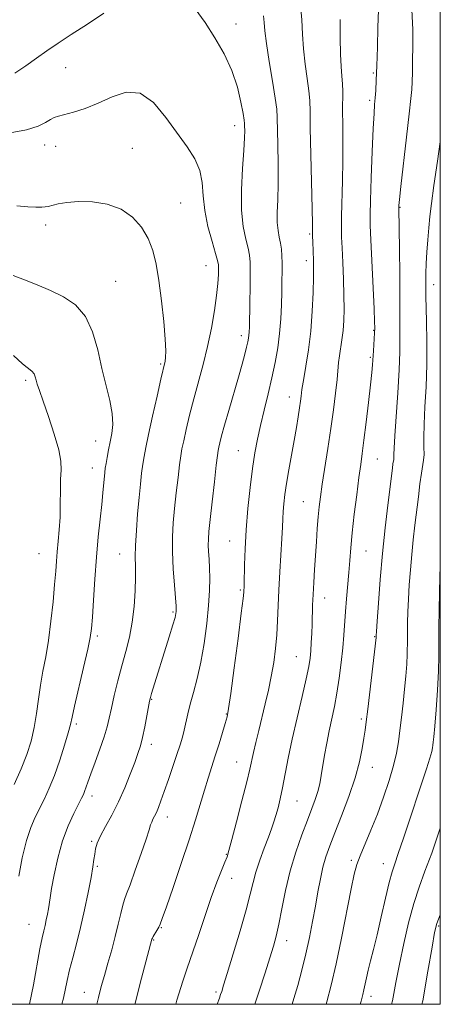
# Model space of a CAD drawing. Extents: x 2067300 to 2070200, y 352300 to 355200.
# Drawn here: x 2069879 to 2070000, y 352500 to 352782 of the extents above; entities that cross this region are included whole.
import ezdxf

# ---------------------------------------------------------------- set-up
doc = ezdxf.new("R2010")
doc.units = 0
doc.header["$MEASUREMENT"] = 0
for name, color, linetype, lineweight in [('32000', 7, 'Continuous', 0), ('DTM SPOT ELEVATION', 2, 'Continuous', 13), ('INDEX CONTOUR', 41, 'Continuous', 13), ('INTERMEDIATE CONTOUR', 44, 'Continuous', 0)]:
    doc.layers.add(name, color=color, linetype=linetype, lineweight=lineweight)

msp = doc.modelspace()

# ---------------------------------------------------------------- linework, layer by layer
at = {"layer": '32000', "flags": 128}
msp.add_lwpolyline([(2067500, 352500), (2070000, 352500), (2070000, 355000), (2067500, 355000), (2067500, 352500)], dxfattribs=at)
at = {"layer": 'DTM SPOT ELEVATION'}
for p in [(2069941.4, 352780.71, 1081.5), (2069892.6, 352768.15, 1082.9), (2069980.77, 352766.68, 1074.2), (2069979.79, 352758.85, 1074.3), (2069941.1, 352751.59, 1082.6), (2069886.58, 352746.07, 1084.6), (2069889.74, 352745.64, 1084.7), (2069911.69, 352745.06, 1085.2), (2069925.62, 352729.38, 1085.1), (2069988.46, 352728.16, 1071.9), (2069886.87, 352723.11, 1086.4), (2069962.51, 352720.56, 1078.2), (2069961.56, 352712.91, 1078.5), (2069932.81, 352711.49, 1084.8), (2069906.93, 352706.98, 1087.1), (2069998.07, 352706, 1069.4), (2069980.89, 352692.99, 1074.1), (2069942.96, 352691.42, 1082.5), (2069979.95, 352685.25, 1074.2), (2069919.83, 352683.37, 1086.2), (2069881.2, 352678.65, 1090.3), (2069956.7, 352673.9, 1078.7), (2069901.22, 352661.32, 1088.8), (2069942.09, 352658.51, 1080.9), (2069981.93, 352656.14, 1073.1), (2069900.26, 352653.59, 1088.7), (2069960.77, 352643.95, 1076.9), (2069939.67, 352632.63, 1080.8), (2069885.03, 352629.04, 1090.9), (2069908.14, 352628.95, 1086.8), (2069978.69, 352629.77, 1073.1), (2069942.73, 352618.64, 1080.2), (2069966.86, 352616.29, 1075.3), (2069923.38, 352612.3, 1084.2), (2069901.68, 352605.48, 1087.7), (2069981.15, 352605.3, 1072.1), (2069958.69, 352599.49, 1076.9), (2069917.28, 352587.28, 1083.9), (2069938.65, 352583.13, 1080.1), (2069895.67, 352580.29, 1087.7), (2069977.39, 352581.72, 1072.3), (2069917.19, 352574.42, 1083.5), (2069941.68, 352569.35, 1078.8), (2069980.48, 352567.82, 1071.3), (2069900.19, 352559.61, 1085.5), (2069958.92, 352558.17, 1075.1), (2069921.73, 352553.63, 1081.4), (2069900.12, 352546.68, 1084.2), (2069938.67, 352542.95, 1078.1), (2069974.54, 352541.19, 1070.3), (2069983.63, 352540.25, 1068.7), (2069901.68, 352539.52, 1083.8), (2069940.19, 352536.05, 1077.3), (2069882.13, 352522.88, 1086.9), (2069920.01, 352521.9, 1079.9), (2069999.48, 352522.39, 1063.8), (2069917.83, 352518.4, 1079.9), (2069955.92, 352518.21, 1073.4), (2069897.98, 352503.44, 1082.8), (2069935.69, 352503.53, 1076.3), (2069980.1, 352502.32, 1067.5)]:
    msp.add_point(p, dxfattribs=at)
at = {"layer": 'INDEX CONTOUR'}
for points in [[(2069912.467, 352500, 1080), (2069912.547, 352500.314, 1080), (2069914.409, 352507.471, 1080), (2069917.3609, 352518.636, 1080), (2069917.484, 352518.927, 1080), (2069917.754, 352519.43, 1080), (2069918.768, 352521.147, 1080), (2069919.2829, 352522.061, 1080), (2069919.71, 352522.965, 1080), (2069920.326, 352524.607, 1080), (2069921.493, 352527.919, 1080), (2069923.428, 352533.459, 1080), (2069925.778, 352540.285, 1080), (2069928.044, 352547.084, 1080), (2069929.84, 352552.807, 1080), (2069932.372, 352561.354, 1080), (2069933.431, 352564.7429, 1080), (2069935.5111, 352571.124, 1080), (2069936.585, 352574.534, 1080), (2069937.5831, 352577.793, 1080), (2069938.373, 352580.428, 1080), (2069938.888, 352582.306, 1080), (2069939.325, 352584.65, 1080), (2069939.948, 352589.019, 1080), (2069940.922, 352596.312, 1080), (2069942.031, 352604.781, 1080), (2069942.963, 352612.017, 1080), (2069943.4861, 352616.219, 1080), (2069943.686, 352618.015, 1080), (2069943.73, 352618.638, 1080), (2069943.756, 352619.196, 1080), (2069943.791, 352620.283, 1080), (2069943.898, 352625.783, 1080), (2069944.045, 352630.379, 1080), (2069944.352, 352635.869, 1080), (2069944.865, 352641.918, 1080), (2069945.515, 352647.978, 1080), (2069946.2059, 352653.4489, 1080), (2069946.872, 352657.93, 1080), (2069947.5791, 352661.822, 1080), (2069948.427, 352665.725, 1080), (2069949.474, 352670.088, 1080), (2069950.619, 352674.746, 1080), (2069951.719, 352679.378, 1080), (2069952.654, 352683.745, 1080), (2069953.394, 352687.918, 1080), (2069953.93, 352692.049, 1080), (2069954.265, 352696.224, 1080), (2069954.451, 352700.277, 1080), (2069954.551, 352703.977, 1080), (2069954.615, 352707.152, 1080), (2069954.649, 352709.857, 1080), (2069954.642, 352712.204, 1080), (2069954.584, 352714.297, 1080), (2069954.449, 352716.198, 1080), (2069954.207, 352717.963, 1080), (2069953.857, 352719.6759, 1080), (2069953.505, 352721.542, 1080), (2069953.285, 352723.797, 1080), (2069953.2839, 352726.666, 1080), (2069953.409, 352730.329, 1080), (2069953.519, 352734.957, 1080), (2069953.509, 352740.516, 1080), (2069953.422, 352746.158, 1080), (2069953.282, 352753.882, 1080), (2069953.13, 352756.296, 1080), (2069952.704, 352759.456, 1080), (2069951.907, 352764.294, 1080), (2069950.96, 352769.937, 1080), (2069950.162, 352775.062, 1080), (2069949.727, 352778.6751, 1080), (2069949.526, 352781.115, 1080), (2069949.345, 352783.0519, 1080)], [(2069967.316, 352500, 1070), (2069967.509, 352500.702, 1070), (2069968.743, 352505.517, 1070), (2069970.134, 352511.565, 1070), (2069971.672, 352518.973, 1070), (2069974.44, 352533.028, 1070), (2069975.328, 352537.226, 1070), (2069976.081, 352539.982, 1070), (2069977.028, 352542.519, 1070), (2069980.117, 352549.877, 1070), (2069981.952, 352554.4631, 1070), (2069983.73, 352559.311, 1070), (2069985.31, 352564.066, 1070), (2069986.565, 352568.352, 1070), (2069987.415, 352571.931, 1070), (2069987.977, 352575.133, 1070), (2069988.419, 352578.426, 1070), (2069988.874, 352582.156, 1070), (2069989.333, 352586.174, 1070), (2069989.756, 352590.203, 1070), (2069990.105, 352593.994, 1070), (2069990.3661, 352597.382, 1070), (2069990.527, 352600.227, 1070), (2069990.593, 352604.468, 1070), (2069990.588, 352606.607, 1070), (2069990.619, 352609.237, 1070), (2069990.706, 352612.395, 1070), (2069990.8641, 352616.039, 1070), (2069991.103, 352620.102, 1070), (2069991.42, 352624.412, 1070), (2069991.803, 352628.77, 1070), (2069992.244, 352633.021, 1070), (2069992.721, 352637.175, 1070), (2069993.702, 352645.341, 1070), (2069994.1649, 352649.0559, 1070), (2069994.585, 352652.083, 1070), (2069995.202, 352655.829, 1070), (2069995.33, 352657.436, 1070), (2069995.32, 352659.507, 1070), (2069995.277, 352662.323, 1070), (2069995.337, 352666.12, 1070), (2069995.586, 352671.0371, 1070), (2069995.908, 352676.8381, 1070), (2069996.144, 352683.191, 1070), (2069996.175, 352689.686, 1070), (2069996.068, 352695.601, 1070), (2069995.867, 352702.786, 1070), (2069995.849, 352704.206, 1070), (2069995.836, 352706.992, 1070), (2069995.852, 352709.253, 1070), (2069995.938, 352712.075, 1070), (2069996.127, 352715.362, 1070), (2069996.391, 352718.866, 1070), (2069996.69, 352722.298, 1070), (2069997.011, 352725.562, 1070), (2069997.455, 352729.328, 1070), (2069998.151, 352734.459, 1070), (2069999.16, 352741.377, 1070), (2070000, 352746.985, 1070)], [(2069877.913, 352562.91, 1090), (2069879.91, 352567.3771, 1090), (2069881.503, 352571.497, 1090), (2069882.698, 352575.365, 1090), (2069883.582, 352579.221, 1090), (2069884.248, 352583.243, 1090), (2069884.815, 352587.352, 1090), (2069885.409, 352591.406, 1090), (2069886.123, 352595.353, 1090), (2069886.911, 352599.487, 1090), (2069887.694, 352604.192, 1090), (2069888.404, 352609.655, 1090), (2069889.002, 352615.271, 1090), (2069889.462, 352620.239, 1090), (2069889.773, 352623.993, 1090), (2069890.001, 352626.908, 1090), (2069890.231, 352629.596, 1090), (2069890.518, 352632.5601, 1090), (2069890.808, 352635.872, 1090), (2069891.0189, 352639.493, 1090), (2069891.1, 352643.332, 1090), (2069891.122, 352647.068, 1090), (2069891.189, 352650.325, 1090), (2069891.328, 352652.924, 1090), (2069891.275, 352655.468, 1090), (2069890.692, 352658.758, 1090), (2069889.38, 352663.282, 1090), (2069887.697, 352668.284, 1090), (2069886.14, 352672.695, 1090), (2069885.093, 352675.708, 1090), (2069884.491, 352677.559, 1090), (2069884.154, 352678.745, 1090), (2069883.902, 352679.69, 1090), (2069883.563, 352680.515, 1090), (2069882.963, 352681.2659, 1090), (2069880.247, 352683.379, 1090), (2069877.7221, 352685.724, 1090)]]:
    msp.add_polyline3d(points, dxfattribs=at)
at = {"layer": 'INTERMEDIATE CONTOUR'}
for points in [[(2069924.176, 352500, 1078), (2069924.524, 352501.164, 1078), (2069926.2, 352506.647, 1078), (2069927.32, 352510.059, 1078), (2069929.193, 352515.269, 1078), (2069930.697, 352519.728, 1078), (2069932.516, 352525.172, 1078), (2069934.362, 352530.542, 1078), (2069935.985, 352534.967, 1078), (2069937.299, 352538.324, 1078), (2069938.257, 352540.675, 1078), (2069938.877, 352542.262, 1078), (2069939.436, 352544.04, 1078), (2069940.275, 352547.142, 1078), (2069941.608, 352552.253, 1078), (2069943.155, 352558.279, 1078), (2069944.508, 352563.677, 1078), (2069945.377, 352567.326, 1078), (2069946.425, 352572.077, 1078), (2069947.102, 352574.956, 1078), (2069947.942, 352578.395, 1078), (2069949.829, 352586.016, 1078), (2069950.747, 352589.937, 1078), (2069951.57, 352593.896, 1078), (2069952.247, 352597.876, 1078), (2069952.771, 352601.857, 1078), (2069953.141, 352605.824, 1078), (2069953.373, 352609.801, 1078), (2069953.73, 352618.6209, 1078), (2069954.004, 352623.7901, 1078), (2069954.568, 352633.399, 1078), (2069954.726, 352636.647, 1078), (2069954.828, 352639.027, 1078), (2069954.944, 352641.083, 1078), (2069955.1391, 352643.296, 1078), (2069955.457, 352645.918, 1078), (2069955.939, 352649.138, 1078), (2069956.6, 352653.041, 1078), (2069958.103, 352661.441, 1078), (2069958.746, 352665.121, 1078), (2069959.269, 352668.239, 1078), (2069959.669, 352670.773, 1078), (2069959.951, 352672.722, 1078), (2069960.136, 352674.163, 1078), (2069960.336, 352675.993, 1078), (2069960.497, 352677.115, 1078), (2069960.853, 352679.191, 1078), (2069961.472, 352682.682, 1078), (2069962.211, 352687.342, 1078), (2069962.876, 352692.749, 1078), (2069963.315, 352698.442, 1078), (2069963.551, 352703.797, 1078), (2069963.651, 352708.152, 1078), (2069963.672, 352711.067, 1078), (2069963.642, 352712.997, 1078), (2069963.437, 352718.329, 1078), (2069963.388, 352719.966, 1078), (2069963.332, 352723.468, 1078), (2069963.244, 352727.752, 1078), (2069962.878, 352743.353, 1078), (2069962.732, 352750.805, 1078), (2069962.675, 352755.663, 1078), (2069962.598, 352758.751, 1078), (2069962.352, 352761.5019, 1078), (2069961.8531, 352765.036, 1078), (2069961.25, 352769.21, 1078), (2069960.757, 352773.563, 1078), (2069960.507, 352777.749, 1078), (2069960.32, 352781.879, 1078), (2069959.939, 352786.176, 1078)], [(2069903.596, 352783.775, 1082), (2069898.8439, 352780.603, 1082), (2069894.248, 352777.642, 1082), (2069890.434, 352775.1601, 1082), (2069887.229, 352773.002, 1082), (2069884.259, 352770.911, 1082), (2069881.218, 352768.72, 1082), (2069878.064, 352766.627, 1082)], [(2069901.5959, 352500, 1082), (2069902.035, 352501.942, 1082), (2069902.836, 352505.1, 1082), (2069903.72, 352508.282, 1082), (2069904.745, 352511.824, 1082), (2069905.827, 352515.605, 1082), (2069906.845, 352519.3861, 1082), (2069907.704, 352522.929, 1082), (2069908.403, 352526.0009, 1082), (2069908.966, 352528.3701, 1082), (2069909.454, 352530.001, 1082), (2069910.074, 352531.642, 1082), (2069911.069, 352534.238, 1082), (2069912.5691, 352538.367, 1082), (2069914.253, 352543.146, 1082), (2069915.6851, 352547.323, 1082), (2069916.546, 352549.96, 1082), (2069916.988, 352551.374, 1082), (2069917.282, 352552.195, 1082), (2069917.649, 352552.962, 1082), (2069918.11, 352553.852, 1082), (2069918.641, 352554.955, 1082), (2069919.2321, 352556.377, 1082), (2069919.951, 352558.302, 1082), (2069920.886, 352560.9309, 1082), (2069922.073, 352564.336, 1082), (2069923.354, 352568.058, 1082), (2069924.519, 352571.507, 1082), (2069925.41, 352574.248, 1082), (2069926.072, 352576.468, 1082), (2069926.6, 352578.51, 1082), (2069927.641, 352583.122, 1082), (2069928.349, 352585.955, 1082), (2069929.274, 352589.289, 1082), (2069930.328, 352593.241, 1082), (2069931.38, 352597.931, 1082), (2069932.317, 352603.349, 1082), (2069933.073, 352608.987, 1082), (2069933.597, 352614.208, 1082), (2069933.86, 352618.522, 1082), (2069933.916, 352622.014, 1082), (2069933.845, 352624.917, 1082), (2069933.718, 352627.426, 1082), (2069933.59, 352629.603, 1082), (2069933.51, 352631.474, 1082), (2069933.527, 352633.188, 1082), (2069933.691, 352635.385, 1082), (2069934.048, 352638.828, 1082), (2069934.613, 352643.912, 1082), (2069935.255, 352649.561, 1082), (2069935.808, 352654.33, 1082), (2069936.152, 352657.168, 1082), (2069936.358, 352658.592, 1082), (2069936.543, 352659.5151, 1082), (2069936.824, 352660.751, 1082), (2069937.323, 352662.73, 1082), (2069938.161, 352665.786, 1082), (2069939.395, 352670.0599, 1082), (2069942.165, 352679.554, 1082), (2069943.216, 352683.292, 1082), (2069943.975, 352686.121, 1082), (2069944.496, 352688.185, 1082), (2069944.835, 352689.64, 1082), (2069945.039, 352690.689, 1082), (2069945.154, 352691.546, 1082), (2069945.223, 352692.483, 1082), (2069945.272, 352694.005, 1082), (2069945.395, 352700.781, 1082), (2069945.465, 352705.481, 1082), (2069945.508, 352709.655, 1082), (2069945.486, 352712.505, 1082), (2069945.316, 352714.513, 1082), (2069944.904, 352716.482, 1082), (2069944.219, 352719.11, 1082), (2069943.496, 352722.686, 1082), (2069943.034, 352727.394, 1082), (2069943.0389, 352733.211, 1082), (2069943.346, 352739.2691, 1082), (2069943.695, 352744.494, 1082), (2069943.883, 352748.069, 1082), (2069943.934, 352750.216, 1082), (2069943.923, 352751.414, 1082), (2069943.9, 352752.18, 1082), (2069943.789, 352753.161, 1082), (2069943.482, 352755.043, 1082), (2069942.872, 352758.3029, 1082), (2069941.836, 352762.593, 1082), (2069940.247, 352767.36, 1082), (2069938.041, 352772.129, 1082), (2069935.4, 352776.726, 1082), (2069932.564, 352781.057, 1082), (2069929.718, 352785.002, 1082)], [(2069946.8189, 352500, 1074), (2069948.056, 352503.741, 1074), (2069949.767, 352509.03, 1074), (2069951.139, 352513.349, 1074), (2069952.153, 352516.632, 1074), (2069952.945, 352519.539, 1074), (2069953.686, 352522.911, 1074), (2069954.536, 352527.363, 1074), (2069955.5889, 352532.621, 1074), (2069956.922, 352538.188, 1074), (2069958.561, 352543.601, 1074), (2069960.31, 352548.549, 1074), (2069961.924, 352552.759, 1074), (2069963.206, 352556.055, 1074), (2069964.171, 352558.668, 1074), (2069964.887, 352560.926, 1074), (2069965.423, 352563.133, 1074), (2069965.87, 352565.495, 1074), (2069966.847, 352571.329, 1074), (2069967.458, 352574.763, 1074), (2069968.143, 352578.275, 1074), (2069969.641, 352585.254, 1074), (2069970.371, 352589.106, 1074), (2069971.032, 352593.398, 1074), (2069971.594, 352597.835, 1074), (2069972.03, 352602.019, 1074), (2069972.332, 352605.673, 1074), (2069972.795, 352612.426, 1074), (2069973.095, 352616.125, 1074), (2069973.752, 352623.663, 1074), (2069974.031, 352627.1071, 1074), (2069974.3361, 352630.704, 1074), (2069974.759, 352635.004, 1074), (2069975.353, 352640.303, 1074), (2069976.031, 352645.904, 1074), (2069976.666, 352650.856, 1074), (2069977.172, 352654.55, 1074), (2069977.62, 352657.7429, 1074), (2069978.122, 352661.531, 1074), (2069978.747, 352666.636, 1074), (2069979.408, 352672.284, 1074), (2069979.976, 352677.327, 1074), (2069980.351, 352680.878, 1074), (2069980.561, 352683.1051, 1074), (2069980.662, 352684.436, 1074), (2069980.802, 352687.144, 1074), (2069981.16, 352692.295, 1074), (2069981.212, 352693.589, 1074), (2069981.173, 352695.465, 1074), (2069981.015, 352699.155, 1074), (2069980.108, 352718.908, 1074), (2069979.9391, 352722.944, 1074), (2069979.905, 352726.027, 1074), (2069980.002, 352730.138, 1074), (2069980.218, 352736.602, 1074), (2069980.497, 352744.127, 1074), (2069980.774, 352750.767, 1074), (2069981, 352755.079, 1074), (2069981.18, 352757.634, 1074), (2069981.336, 352759.505, 1074), (2069981.486, 352761.654, 1074), (2069981.64, 352764.581, 1074), (2069981.801, 352768.674, 1074), (2069981.971, 352774.053, 1074), (2069982.128, 352779.773, 1074), (2069982.247, 352784.624, 1074)], [(2069957.554, 352500, 1072), (2069958.045, 352501.646, 1072), (2069959.123, 352505.432, 1072), (2069960.297, 352509.795, 1072), (2069961.448, 352514.45, 1072), (2069962.481, 352519.141, 1072), (2069963.391, 352523.734, 1072), (2069964.195, 352528.122, 1072), (2069964.918, 352532.209, 1072), (2069965.616, 352535.938, 1072), (2069966.355, 352539.26, 1072), (2069967.2099, 352542.232, 1072), (2069968.309, 352545.3291, 1072), (2069969.79, 352549.133, 1072), (2069971.705, 352554.01, 1072), (2069973.756, 352559.4719, 1072), (2069975.56, 352564.821, 1072), (2069976.822, 352569.4679, 1072), (2069977.615, 352573.2799, 1072), (2069978.099, 352576.237, 1072), (2069978.434, 352578.493, 1072), (2069978.755, 352580.899, 1072), (2069979.193, 352584.479, 1072), (2069981.597, 352605.058, 1072), (2069981.611, 352605.63, 1072), (2069981.687, 352606.777, 1072), (2069981.889, 352609.656, 1072), (2069982.264, 352614.819, 1072), (2069982.799, 352621.618, 1072), (2069983.465, 352629.104, 1072), (2069984.219, 352636.397, 1072), (2069984.9639, 352642.8881, 1072), (2069986.258, 352653.521, 1072), (2069986.421, 352654.701, 1072), (2069986.639, 352656.03, 1072), (2069986.685, 352656.5999, 1072), (2069986.691, 352657.448, 1072), (2069986.741, 352659.242, 1072), (2069986.941, 352662.744, 1072), (2069987.833, 352675.113, 1072), (2069988.222, 352681.631, 1072), (2069988.388, 352686.843, 1072), (2069988.398, 352690.754, 1072), (2069988.369, 352693.64, 1072), (2069988.388, 352695.922, 1072), (2069988.429, 352698.585, 1072), (2069988.439, 352702.756, 1072), (2069988.381, 352709.065, 1072), (2069988.28, 352716.157, 1072), (2069988.068, 352728.026, 1072), (2069988.093, 352728.678, 1072), (2069988.257, 352730.381, 1072), (2069988.686, 352734.195, 1072), (2069990.338, 352748.273, 1072), (2069991.1131, 352754.989, 1072), (2069991.5789, 352759.324, 1072), (2069991.799, 352761.961, 1072), (2069991.898, 352764.128, 1072), (2069991.98, 352766.8399, 1072), (2069992.052, 352770.263, 1072), (2069992.099, 352774.354, 1072), (2069992.081, 352779.12, 1072), (2069991.872, 352784.778, 1072)], [(2069936.08, 352500, 1076), (2069936.709, 352501.794, 1076), (2069937.043, 352502.773, 1076), (2069937.349, 352503.707, 1076), (2069937.893, 352505.447, 1076), (2069938.942, 352508.861, 1076), (2069940.636, 352514.418, 1076), (2069942.604, 352520.996, 1076), (2069944.3481, 352527.078, 1076), (2069945.512, 352531.539, 1076), (2069946.326, 352534.85, 1076), (2069947.161, 352537.874, 1076), (2069948.288, 352541.254, 1076), (2069949.564, 352544.737, 1076), (2069950.741, 352547.849, 1076), (2069951.635, 352550.256, 1076), (2069952.311, 352552.201, 1076), (2069952.894, 352554.071, 1076), (2069953.489, 352556.211, 1076), (2069954.124, 352558.799, 1076), (2069954.802, 352561.973, 1076), (2069956.4321, 352570.495, 1076), (2069957.554, 352575.936, 1076), (2069958.941, 352582.059, 1076), (2069960.371, 352588.12, 1076), (2069961.56, 352593.219, 1076), (2069962.298, 352596.731, 1076), (2069962.68, 352599.141, 1076), (2069962.873, 352601.2121, 1076), (2069963.019, 352603.5491, 1076), (2069963.144, 352606.143, 1076), (2069963.243, 352608.828, 1076), (2069963.401, 352614.261, 1076), (2069963.522, 352617.306, 1076), (2069963.706, 352620.752, 1076), (2069963.9411, 352624.516, 1076), (2069964.47, 352632.443, 1076), (2069964.7389, 352636.233, 1076), (2069965.006, 352639.599, 1076), (2069965.282, 352642.455, 1076), (2069965.64, 352645.324, 1076), (2069966.167, 352648.88, 1076), (2069967.787, 352659.092, 1076), (2069968.648, 352664.816, 1076), (2069969.386, 352670.239, 1076), (2069969.971, 352675.024, 1076), (2069970.394, 352678.88, 1076), (2069970.864, 352683.727, 1076), (2069971.092, 352685.6269, 1076), (2069971.789, 352690.215, 1076), (2069972.1141, 352692.873, 1076), (2069972.323, 352695.741, 1076), (2069972.408, 352699.017, 1076), (2069972.372, 352702.948, 1076), (2069972.2319, 352707.614, 1076), (2069972.038, 352712.418, 1076), (2069971.852, 352716.5921, 1076), (2069971.726, 352719.664, 1076), (2069971.678, 352722.339, 1076), (2069971.716, 352725.617, 1076), (2069971.981, 352735.749, 1076), (2069972.078, 352741.536, 1076), (2069972.079, 352746.986, 1076), (2069972.029, 352751.822, 1076), (2069971.998, 352755.843, 1076), (2069972.06, 352761.392, 1076), (2069972.001, 352763.548, 1076), (2069971.798, 352765.779, 1076), (2069971.541, 352768.482, 1076), (2069971.352, 352772.064, 1076), (2069971.307, 352776.742, 1076), (2069971.273, 352781.994, 1076)], [(2069891.567, 352500, 1084), (2069891.976, 352501.729, 1084), (2069893.035, 352506.853, 1084), (2069893.729, 352509.863, 1084), (2069894.6489, 352513.346, 1084), (2069895.737, 352517.359, 1084), (2069896.907, 352521.945, 1084), (2069898.064, 352527.026, 1084), (2069899.103, 352532.043, 1084), (2069899.916, 352536.318, 1084), (2069900.432, 352539.364, 1084), (2069900.735, 352541.441, 1084), (2069900.947, 352543.004, 1084), (2069901.203, 352544.468, 1084), (2069901.689, 352546.119, 1084), (2069902.604, 352548.205, 1084), (2069904.068, 352550.915, 1084), (2069905.894, 352554.196, 1084), (2069907.814, 352557.9299, 1084), (2069909.598, 352561.95, 1084), (2069911.15, 352565.865, 1084), (2069912.41, 352569.2349, 1084), (2069913.3481, 352571.792, 1084), (2069914.065, 352573.971, 1084), (2069914.694, 352576.381, 1084), (2069915.33, 352579.416, 1084), (2069915.924, 352582.592, 1084), (2069916.683, 352586.803, 1084), (2069916.918, 352587.824, 1084), (2069917.25, 352588.959, 1084), (2069922.309, 352605.17, 1084), (2069923.3601, 352608.624, 1084), (2069923.971, 352610.784, 1084), (2069924.234, 352611.911, 1084), (2069924.309, 352612.473, 1084), (2069924.3239, 352612.968, 1084), (2069924.267, 352614.002, 1084), (2069923.785, 352619.983, 1084), (2069923.455, 352624.712, 1084), (2069923.243, 352629.548, 1084), (2069923.259, 352633.851, 1084), (2069923.481, 352637.84, 1084), (2069923.8581, 352641.95, 1084), (2069924.33, 352646.4351, 1084), (2069924.827, 352650.829, 1084), (2069925.27, 352654.492, 1084), (2069925.618, 352657.027, 1084), (2069925.969, 352659.03, 1084), (2069926.457, 352661.343, 1084), (2069927.188, 352664.615, 1084), (2069928.153, 352668.718, 1084), (2069929.319, 352673.329, 1084), (2069932.001, 352683.193, 1084), (2069933.29, 352688.364, 1084), (2069934.399, 352693.612, 1084), (2069935.28, 352698.612, 1084), (2069935.901, 352702.977, 1084), (2069936.249, 352706.404, 1084), (2069936.396, 352708.918, 1084), (2069936.432, 352710.63, 1084), (2069936.405, 352711.758, 1084), (2069936.186, 352712.959, 1084), (2069935.6, 352715, 1084), (2069934.57, 352718.406, 1084), (2069933.396, 352722.727, 1084), (2069932.474, 352727.273, 1084), (2069932.049, 352731.478, 1084), (2069931.757, 352735.289, 1084), (2069931.082, 352738.776, 1084), (2069929.618, 352742.064, 1084), (2069927.41, 352745.479, 1084), (2069921.367, 352753.943, 1084), (2069917.782, 352758.158, 1084), (2069913.951, 352760.836, 1084), (2069909.971, 352761.152, 1084), (2069905.949, 352759.825, 1084), (2069901.9921, 352757.963, 1084), (2069898.236, 352756.47, 1084), (2069894.919, 352755.438, 1084), (2069890.551, 352754.305, 1084), (2069889.3431, 352753.898, 1084), (2069888.26, 352753.339, 1084), (2069886.8749, 352752.49, 1084), (2069884.742, 352751.46, 1084), (2069881.409, 352750.416, 1084), (2069876.699, 352749.502, 1084)], [(2069882.286, 352500, 1086), (2069882.29, 352500.02, 1086), (2069883.379, 352505.602, 1086), (2069885.239, 352515.897, 1086), (2069885.87, 352519.049, 1086), (2069886.335, 352521.058, 1086), (2069886.716, 352522.59, 1086), (2069887.076, 352524.177, 1086), (2069887.406, 352525.805, 1086), (2069887.678, 352527.327, 1086), (2069888.1519, 352530.447, 1086), (2069888.59, 352533.1139, 1086), (2069889.314, 352537.096, 1086), (2069890.35, 352541.887, 1086), (2069891.6989, 352546.762, 1086), (2069893.315, 352551.095, 1086), (2069894.953, 352554.65, 1086), (2069897.202, 352558.976, 1086), (2069897.718, 352560.036, 1086), (2069898.067, 352560.9, 1086), (2069898.984, 352563.557, 1086), (2069899.841, 352565.951, 1086), (2069901.077, 352569.281, 1086), (2069902.456, 352573.04, 1086), (2069903.67, 352576.564, 1086), (2069904.504, 352579.4, 1086), (2069905.109, 352581.948, 1086), (2069905.732, 352584.82, 1086), (2069906.563, 352588.458, 1086), (2069907.578, 352592.628, 1086), (2069908.699, 352596.927, 1086), (2069909.84, 352601.056, 1086), (2069910.889, 352605.136, 1086), (2069911.728, 352609.389, 1086), (2069912.271, 352613.923, 1086), (2069912.554, 352618.3719, 1086), (2069912.647, 352622.257, 1086), (2069912.625, 352625.303, 1086), (2069912.591, 352628.073, 1086), (2069912.656, 352631.336, 1086), (2069912.896, 352635.614, 1086), (2069913.261, 352640.434, 1086), (2069913.667, 352645.073, 1086), (2069914.047, 352648.9569, 1086), (2069914.398, 352652.098, 1086), (2069914.732, 352654.654, 1086), (2069915.084, 352656.886, 1086), (2069915.581, 352659.4669, 1086), (2069916.372, 352663.17, 1086), (2069917.53, 352668.409, 1086), (2069918.815, 352674.144, 1086), (2069919.911, 352678.976, 1086), (2069921.113, 352684.173, 1086), (2069921.273, 352685.22, 1086), (2069921.337, 352687.104, 1086), (2069921.187, 352690.415, 1086), (2069920.747, 352695.463, 1086), (2069920.095, 352701.427, 1086), (2069919.354, 352707.206, 1086), (2069918.588, 352711.9501, 1086), (2069917.643, 352715.819, 1086), (2069916.305, 352719.227, 1086), (2069914.39, 352722.469, 1086), (2069911.814, 352725.37, 1086), (2069908.516, 352727.639, 1086), (2069904.535, 352729.061, 1086), (2069900.29, 352729.74, 1086), (2069896.301, 352729.857, 1086), (2069892.996, 352729.597, 1086), (2069890.46, 352729.152, 1086), (2069887.599, 352728.436, 1086), (2069886.784, 352728.3, 1086), (2069885.759, 352728.247, 1086), (2069884.113, 352728.241, 1086), (2069881.742, 352728.339, 1086), (2069878.6189, 352728.621, 1086)], [(2069879.178, 352536.702, 1088), (2069880.205, 352541.977, 1088), (2069881.38, 352546.856, 1088), (2069882.604, 352550.629, 1088), (2069883.863, 352553.554, 1088), (2069886.526, 352558.826, 1088), (2069887.943, 352561.893, 1088), (2069889.421, 352565.557, 1088), (2069890.929, 352569.867, 1088), (2069892.308, 352574.198, 1088), (2069893.363, 352577.7559, 1088), (2069893.996, 352580.101, 1088), (2069894.485, 352582.204, 1088), (2069895.203, 352585.391, 1088), (2069897.786, 352596.45, 1088), (2069898.985, 352601.661, 1088), (2069899.698, 352605.069, 1088), (2069900.0539, 352607.631, 1088), (2069900.287, 352610.809, 1088), (2069900.591, 352615.674, 1088), (2069900.989, 352621.712, 1088), (2069901.464, 352628.018, 1088), (2069901.991, 352633.82, 1088), (2069902.512, 352638.887, 1088), (2069902.963, 352643.126, 1088), (2069903.298, 352646.478, 1088), (2069903.83, 352652.285, 1088), (2069903.978, 352653.467, 1088), (2069904.194, 352654.816, 1088), (2069904.517, 352656.599, 1088), (2069904.929, 352658.733, 1088), (2069905.399, 352661.046, 1088), (2069905.865, 352663.433, 1088), (2069906.139, 352666.051, 1088), (2069906.002, 352669.125, 1088), (2069905.313, 352672.833, 1088), (2069903.0201, 352682.051, 1088), (2069901.805, 352687.35, 1088), (2069900.3511, 352692.531, 1088), (2069898.321, 352696.972, 1088), (2069895.483, 352700.228, 1088), (2069892.0309, 352702.549, 1088), (2069888.266, 352704.362, 1088), (2069884.468, 352706.004, 1088), (2069880.8381, 352707.459, 1088), (2069877.558, 352708.6199, 1088)], [(2069977.031, 352500, 1068), (2069977.2861, 352500.924, 1068), (2069977.792, 352502.825, 1068), (2069978.107, 352504.169, 1068), (2069978.827, 352507.576, 1068), (2069979.3421, 352509.806, 1068), (2069980.009, 352512.443, 1068), (2069980.85, 352515.719, 1068), (2069981.881, 352519.909, 1068), (2069983.084, 352525.074, 1068), (2069984.31, 352530.409, 1068), (2069985.372, 352534.894, 1068), (2069986.166, 352537.884, 1068), (2069986.916, 352540.228, 1068), (2069987.925, 352543.15, 1068), (2069989.403, 352547.531, 1068), (2069996.001, 352567.467, 1068), (2069996.973, 352570.497, 1068), (2069997.529, 352572.371, 1068), (2069997.783, 352573.438, 1068), (2069997.892, 352574.157, 1068), (2069997.992, 352575.019, 1068), (2069998.145, 352576.6289, 1068), (2069998.398, 352579.625, 1068), (2069998.766, 352584.3521, 1068), (2069999.159, 352589.981, 1068), (2069999.457, 352595.3949, 1068), (2069999.579, 352599.796, 1068), (2069999.5859, 352603.676, 1068), (2069999.576, 352607.851, 1068), (2069999.626, 352612.844, 1068), (2069999.725, 352618.013, 1068), (2069999.839, 352622.422, 1068), (2069999.943, 352625.385, 1068), (2070000, 352626.455, 1068)], [(2069986.033, 352500, 1066), (2069986.25, 352500.995, 1066), (2069987.278, 352506.222, 1066), (2069988.312, 352511.537, 1066), (2069989.532, 352517.37, 1066), (2069990.916, 352523.336, 1066), (2069992.392, 352528.851, 1066), (2069993.92, 352533.568, 1066), (2069995.588, 352538.102, 1066), (2069997.519, 352543.31, 1066), (2070000, 352550.439, 1066)], [(2069994.748, 352500, 1064), (2069994.942, 352501.032, 1064), (2069996.431, 352509.475, 1064), (2069997.615, 352516.37, 1064), (2069998.37, 352520.55, 1064), (2069999.043, 352523.154, 1064), (2070000, 352525.647, 1064)]]:
    msp.add_polyline3d(points, dxfattribs=at)

doc.saveas('drawing.dxf')
